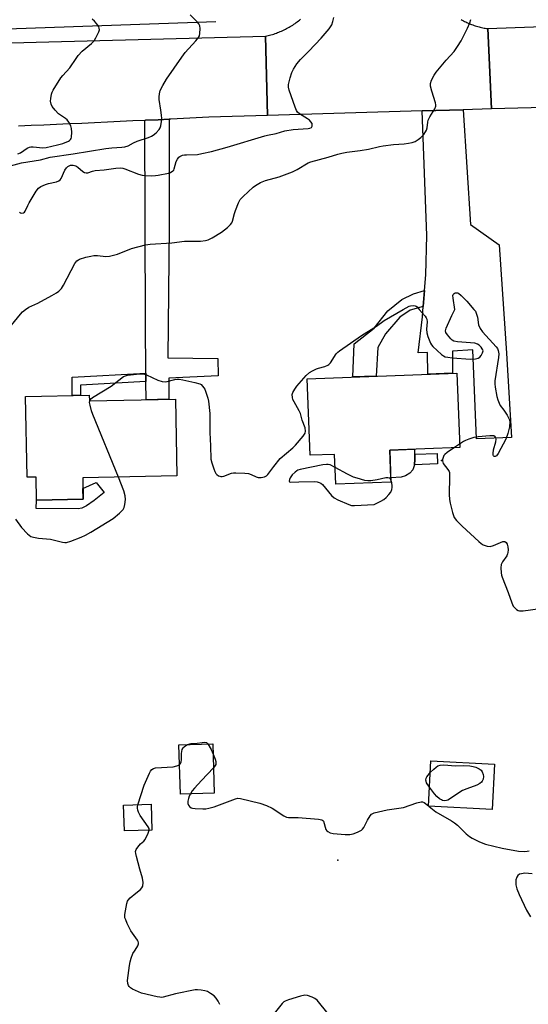
# Model space of a CAD drawing. Units: inches. Extents: x 1237770 to 1243770, y 561453 to 565453.
# Drawn here: x 1238121 to 1238321, y 563727 to 564114 of the extents above; entities that cross this region are included whole.
import ezdxf

# ---------------------------------------------------------------- set-up
doc = ezdxf.new("R2010")
doc.units = ezdxf.units.IN
doc.header["$MEASUREMENT"] = 0
for name, color, linetype in [('BLDG-Footprint', 5, 'Continuous'), ('CULTRL-Pad', 6, 'Continuous'), ('ELEV-Spot Elevation', 7, 'Continuous'), ('HYDRO-Canal', 164, 'Continuous'), ('TRANS-Driveway', 251, 'Continuous'), ('TRANS-Non Street Sidewalk', 7, 'Continuous'), ('TRANS-Road', 130, 'Continuous'), ('Undefined', 1, 'Continuous')]:
    doc.layers.add(name, color=color, linetype=linetype)

msp = doc.modelspace()

# ---------------------------------------------------------------- linework, layer by layer
at = {"layer": 'BLDG-Footprint'}
for points, elevation in [([(1238266.53, 563944.68), (1238267, 563932.03), (1238245.32, 563931.21), (1238244.88, 563942.98), (1238235.23, 563942.62), (1238234.1, 563972.74), (1238292.94, 563974.95), (1238294.04, 563945.71)], 540.63), ([(1238148.46, 563966.26), (1238148.51, 563963.99), (1238182.32, 563964.68), (1238182.93, 563934.52), (1238145.9, 563933.76), (1238146.07, 563925.35), (1238127.76, 563924.98), (1238127.58, 563934.03), (1238124.06, 563933.96), (1238123.41, 563965.75)], 540.18), ([(1238197.6, 563809.74), (1238184.26, 563809.36), (1238183.7, 563828.73), (1238197.04, 563829.11)], 542.21), ([(1238307.66, 563821.14), (1238306.77, 563803.3), (1238281.79, 563804.55), (1238282.68, 563822.39)], 541.96), ([(1238173.06, 563795.14), (1238162.25, 563794.85), (1238161.97, 563805.04), (1238172.78, 563805.33)], 542.21)]:
    msp.add_lwpolyline(points, close=True, dxfattribs=dict(at, elevation=elevation))
at = {"layer": 'CULTRL-Pad'}
for points in [[(1238270.99, 563934.02), (1238266.94, 563933.71), (1238266.53, 563944.68), (1238276.27, 563945.05), (1238276.4, 563941.06), (1238276.24, 563938.9), (1238275.63, 563936.87), (1238274.39, 563935.52), (1238272.71, 563934.5)], [(1238145.51, 563921.85), (1238144.06, 563921.56), (1238127.58, 563921.72), (1238127.76, 563924.98), (1238146.07, 563925.35), (1238145.98, 563929.56), (1238151.18, 563931.89), (1238154.36, 563927.95), (1238150.32, 563924.85), (1238147.36, 563922.77)]]:
    msp.add_lwpolyline(points, close=True, dxfattribs=at)
at = {"layer": 'ELEV-Spot Elevation'}
for p in [(1238286.81, 563940.52, 540.13), (1238246.13, 563783.33, 542.38)]:
    msp.add_point(p, dxfattribs=at)
at = {"layer": 'HYDRO-Canal'}
msp.add_lwpolyline([(1238198.14, 564113.08), (1237974.31, 564105.16), (1237813.41, 564091.53), (1237769.76, 564085.9)], dxfattribs=at)
at = {"layer": 'TRANS-Driveway'}
for points in [[(1238279.71, 564001.15), (1238280.24, 564007.46), (1238280.75, 564013.55), (1238281.14, 564029.02), (1238279.25, 564078.04), (1238295.34, 564078.5), (1238298.27, 564033.32), (1238309.48, 564025.39), (1238312.47, 563982.81), (1238314.38, 563949.62), (1238300.57, 563949.03), (1238299.15, 563984.08), (1238291.22, 563983.59), (1238291.22, 563974.89), (1238281.46, 563974.52), (1238281.33, 563983), (1238277.71, 563982.9), (1238279.38, 563997.1)], [(1238170.75, 563971.63), (1238170.73, 563974.87), (1238170.61, 563994.16), (1238170.35, 564074.34), (1238170.54, 564074.35), (1238175.53, 564074.6), (1238179.81, 564074.82), (1238179.91, 564032.56), (1238179.37, 563980.89), (1238199, 563980.68), (1238199.17, 563973.9), (1238179.78, 563972.99), (1238179.7, 563964.63), (1238170.79, 563964.45)]]:
    msp.add_lwpolyline(points, close=True, dxfattribs=at)
at = {"layer": 'TRANS-Non Street Sidewalk'}
for points in [[(1238279.71, 564001.15), (1238274.5, 563999.69), (1238270.44, 563996.87), (1238264.87, 563990.41), (1238261.87, 563985.02), (1238261.18, 563973.76), (1238252.07, 563973.42), (1238252.55, 563986.41), (1238260.42, 563992.59), (1238265.72, 563999.46), (1238271.28, 564003.89), (1238275.88, 564006.17), (1238280.24, 564007.46)], [(1238170.75, 563971.63), (1238144.96, 563970.24), (1238144.96, 563966.19), (1238141.72, 563966.12), (1238141.72, 563973.31), (1238170.73, 563974.87)], [(1238285.29, 563939.2), (1238276.24, 563938.9), (1238276.4, 563941.06), (1238276.33, 563943.05), (1238285.15, 563943.35)]]:
    msp.add_lwpolyline(points, close=True, dxfattribs=at)
at = {"layer": 'TRANS-Road'}
for points in [[(1238785.19, 564119.33), (1238784.57, 564099.49), (1238784.34, 564091.84), (1238765.04, 564092.74), (1238582.42, 564087.1), (1238555.66, 564086.28), (1238485.87, 564084.12), (1238473.64, 564083.74), (1238454.55, 564083.15), (1238406.9, 564081.68), (1238362.64, 564080.42), (1238342.77, 564079.85), (1238306.55, 564078.82), (1238305.09, 564110.41), (1238330.24, 564111.32), (1238334.9, 564111.49), (1238375.4, 564112.95), (1238460.68, 564114.36)], [(1238294.59, 564114), (1238295.04, 564113.75), (1238295.48, 564113.5), (1238295.93, 564113.28), (1238296.39, 564113.05), (1238296.84, 564112.84), (1238297.31, 564112.62), (1238297.77, 564112.42), (1238298.24, 564112.23), (1238298.71, 564112.05), (1238299.19, 564111.87), (1238299.67, 564111.7), (1238300.15, 564111.54), (1238300.63, 564111.38), (1238301.12, 564111.25), (1238301.61, 564111.11), (1238302.1, 564110.98), (1238302.6, 564110.87), (1238303.09, 564110.76), (1238303.59, 564110.66), (1238304.08, 564110.56), (1238304.59, 564110.48), (1238305.09, 564110.41), (1238306.55, 564078.82), (1238295.34, 564078.5), (1238279.25, 564078.04), (1238218.51, 564076.31), (1238217.73, 564107.44), (1238218.27, 564107.56), (1238218.8, 564107.69), (1238219.34, 564107.83), (1238219.87, 564107.97), (1238220.4, 564108.13), (1238220.92, 564108.3), (1238221.45, 564108.47), (1238221.98, 564108.66), (1238222.49, 564108.85), (1238223, 564109.05), (1238223.52, 564109.26), (1238224.02, 564109.48), (1238224.53, 564109.71), (1238225.03, 564109.95), (1238225.52, 564110.19), (1238226.01, 564110.45), (1238226.5, 564110.71), (1238226.98, 564110.98), (1238227.46, 564111.26), (1238227.93, 564111.55), (1238228.4, 564111.84), (1238228.86, 564112.15), (1238229.31, 564112.46), (1238229.77, 564112.78), (1238230.21, 564113.11), (1238230.65, 564113.44), (1238231.09, 564113.78), (1238231.51, 564114.13)], [(1238064.47, 564103.4), (1238127.63, 564105.14), (1238217.73, 564107.44), (1238218.51, 564076.31), (1238195.5, 564075.65), (1238190.51, 564075.38), (1238185.52, 564075.12), (1238180.52, 564074.86), (1238179.81, 564074.82), (1238175.53, 564074.6), (1238170.54, 564074.35), (1238170.35, 564074.34), (1238165.55, 564074.1), (1238160.55, 564073.86), (1238155.56, 564073.63), (1238150.56, 564073.39), (1238145.57, 564073.16), (1238140.58, 564072.94), (1238135.58, 564072.72), (1238130.59, 564072.51), (1238125.59, 564072.3), (1238120.6, 564072.09)]]:
    msp.add_lwpolyline(points, dxfattribs=at)
at = {"layer": 'Undefined'}
for p, q in [((1238299.62, 564000, 540), (1238300.26, 563999.28, 540)), ((1238293.99, 563947.03, 540), (1238291.93, 563945.63, 540)), ((1238281.8, 563804.7, 542), (1238282, 563804.54, 542))]:
    msp.add_line(p, q, dxfattribs=at)
for points, elevation in [([(1238114.68, 564055.69), (1238121.8, 564057.66), (1238129.26, 564058.85), (1238133.15, 564059.84), (1238142.12, 564061.14), (1238155.02, 564063.27), (1238157.3, 564063.54), (1238161.27, 564063.74), (1238162.38, 564063.91), (1238163.7, 564064.38), (1238165.88, 564065.56), (1238167.25, 564066.15), (1238171.78, 564067.62), (1238172.87, 564068.07), (1238173.59, 564068.55), (1238174.72, 564069.47), (1238175.93, 564070.7), (1238176.3, 564071.42), (1238176.52, 564072.22), (1238176.81, 564073.89), (1238176.92, 564075.01), (1238176.84, 564076.42), (1238176.59, 564078.38), (1238175.91, 564082.48), (1238175.91, 564083.6), (1238176.01, 564084.71), (1238176.37, 564086.04), (1238177.38, 564088.07), (1238178.78, 564090.57), (1238184.78, 564099.18), (1238186.19, 564101), (1238190.34, 564105.57), (1238191.42, 564106.9), (1238191.76, 564107.64), (1238191.92, 564108.46), (1238192.02, 564110.44), (1238191.9, 564111.52), (1238191.56, 564112.26), (1238190.82, 564113.14), (1238188.08, 564115.83)], 534), ([(1238120.33, 564061.13), (1238121.42, 564061.6), (1238124.02, 564063.36), (1238125, 564063.81), (1238125.55, 564063.9), (1238126.4, 564063.89), (1238130.19, 564063.54), (1238131.55, 564063.63), (1238136.02, 564064.66), (1238138.02, 564065.29), (1238140.24, 564066.14), (1238140.71, 564066.44), (1238141.05, 564066.81), (1238141.28, 564067.26), (1238141.42, 564067.78), (1238141.57, 564069.75), (1238141.52, 564071.17), (1238141.21, 564072.21), (1238140.44, 564073.68), (1238139.79, 564074.55), (1238139.12, 564075.1), (1238137.13, 564076.36), (1238136.43, 564076.9), (1238135.01, 564078.39), (1238133.93, 564079.77), (1238133.48, 564080.77), (1238133.26, 564081.83), (1238133.31, 564082.97), (1238133.62, 564084.66), (1238133.9, 564085.48), (1238134.31, 564086.26), (1238137.28, 564091.03), (1238138.05, 564092), (1238140.81, 564094.95), (1238143.26, 564098.66), (1238144.14, 564099.85), (1238145.71, 564101.6), (1238149.37, 564104.55), (1238150.36, 564105.59), (1238151.07, 564106.81), (1238152.17, 564109.14), (1238152.42, 564109.9), (1238152.41, 564110.64), (1238152.21, 564111.13), (1238151.76, 564111.84), (1238150.49, 564113.41), (1238149.59, 564114.15)], 532), ([(1238121, 564038.24), (1238121.42, 564037.97), (1238121.91, 564037.83), (1238122.61, 564037.91), (1238122.98, 564038.19), (1238123.29, 564038.6), (1238124.27, 564040.82), (1238124.84, 564041.88), (1238127.65, 564046.49), (1238128.51, 564047.67), (1238129.41, 564048.35), (1238131.26, 564049.17), (1238132.39, 564049.48), (1238135.55, 564050.12), (1238136.56, 564050.54), (1238137.04, 564051.01), (1238137.35, 564051.48), (1238138.85, 564054.71), (1238139.45, 564055.69), (1238140.08, 564056.23), (1238141.12, 564056.65), (1238142.18, 564056.71), (1238142.69, 564056.61), (1238143.19, 564056.41), (1238143.91, 564055.93), (1238145.95, 564054.25), (1238146.59, 564053.87), (1238147.19, 564053.67), (1238147.86, 564053.72), (1238149.67, 564054.34), (1238150.81, 564054.59), (1238154.33, 564054.92), (1238158.9, 564055.56), (1238160.56, 564055.6), (1238161.65, 564055.48), (1238162.45, 564055.26), (1238167.81, 564053.15), (1238169.2, 564052.73), (1238170.34, 564052.6), (1238172.98, 564052.56), (1238174.44, 564052.6), (1238175.58, 564052.75), (1238179.57, 564053.53), (1238180.35, 564053.84), (1238181.27, 564054.43), (1238181.63, 564054.81), (1238181.88, 564055.25), (1238182.67, 564058.11), (1238183.19, 564059.13), (1238183.7, 564059.8), (1238184.11, 564060.16), (1238185.08, 564060.61), (1238185.9, 564060.78), (1238186.62, 564060.84), (1238190.94, 564060.94), (1238192.69, 564061.24), (1238196.47, 564062.13), (1238202.67, 564063.75), (1238217.41, 564068.22), (1238218.53, 564068.5), (1238221.87, 564069.11), (1238225.37, 564070.17), (1238228.59, 564070.75), (1238234.43, 564071.08), (1238235.18, 564071.22), (1238235.77, 564071.5), (1238236.08, 564072.02), (1238236.11, 564072.69), (1238235.99, 564073.14), (1238235.55, 564073.79), (1238234.95, 564074.38), (1238234.26, 564074.9), (1238231.05, 564076.88), (1238230.33, 564077.56), (1238229.9, 564078.18), (1238229.33, 564079.52), (1238227, 564086.23), (1238226.73, 564087.35), (1238226.77, 564088.47), (1238227.39, 564091), (1238228.05, 564093.22), (1238228.69, 564094.53), (1238229.96, 564096.51), (1238231.4, 564098.26), (1238234.71, 564101.55), (1238239.55, 564106.62), (1238242.72, 564110.31), (1238243.72, 564111.88), (1238244.18, 564113.17), (1238244.54, 564114.77)], 536), ([(1238123.37, 564000), (1238124.75, 564000.91), (1238128.21, 564002.45), (1238133.75, 564005.43), (1238135.54, 564006.46), (1238136.48, 564007.16), (1238137.49, 564008.24), (1238138.33, 564009.46), (1238142.72, 564018.04), (1238143.57, 564019.05), (1238144.2, 564019.54), (1238144.68, 564019.8), (1238147.16, 564020.52), (1238149.13, 564020.98), (1238150.26, 564021.16), (1238151.7, 564021.15), (1238154.94, 564020.77), (1238156.38, 564020.89), (1238159.49, 564021.75), (1238165.11, 564023.93), (1238170.59, 564025.32), (1238172.34, 564025.68), (1238180.92, 564026.21), (1238185.87, 564026.84), (1238190.15, 564026.82), (1238192.13, 564026.88), (1238194.09, 564027.03), (1238195.17, 564027.29), (1238196.69, 564028.09), (1238200.41, 564030.41), (1238202.72, 564032.21), (1238204, 564033.39), (1238204.43, 564033.99), (1238204.73, 564034.64), (1238205.52, 564037.69), (1238205.89, 564038.82), (1238207.07, 564041.88), (1238207.78, 564043.15), (1238208.97, 564044.44), (1238212.82, 564048.1), (1238213.76, 564048.78), (1238215.81, 564049.85), (1238217.75, 564050.62), (1238223.02, 564052.08), (1238228.26, 564054.08), (1238230.11, 564055), (1238234.44, 564057.58), (1238235.53, 564058.06), (1238242.28, 564059.86), (1238246.1, 564061.08), (1238247.75, 564061.49), (1238249.63, 564061.83), (1238254.92, 564062.53), (1238258.14, 564063.04), (1238262.5, 564064.03), (1238263.95, 564064.28), (1238268.04, 564064.83), (1238272.17, 564065.04), (1238273.93, 564065.32), (1238275.37, 564065.65), (1238276.46, 564066.05), (1238277.64, 564066.78), (1238278.76, 564067.61), (1238279.37, 564068.19), (1238279.91, 564068.83), (1238280.96, 564070.46), (1238281.24, 564071.4), (1238281.48, 564073.59), (1238281.68, 564074.38), (1238282.3, 564075.66), (1238284.19, 564078.9), (1238284.61, 564079.92), (1238284.66, 564080.45), (1238284.53, 564081.29), (1238283.08, 564085.83), (1238282.59, 564087.73), (1238282.57, 564088.8), (1238283, 564090.1), (1238283.96, 564092.14), (1238284.75, 564093.33), (1238288.7, 564097.97), (1238291.82, 564101.41), (1238293.19, 564103.34), (1238294.57, 564105.62), (1238297.04, 564110.61), (1238297.97, 564112.68), (1238298.34, 564113.95)], 538), ([(1238292.13, 564000), (1238291.44, 564004.39), (1238291.38, 564005.46), (1238291.52, 564005.9), (1238291.83, 564006.23), (1238292.25, 564006.44), (1238292.72, 564006.55), (1238293.11, 564006.52), (1238293.49, 564006.37), (1238294.56, 564005.5), (1238296.77, 564003.22), (1238299.62, 564000)], 540), ([(1238116.7, 563992.34), (1238121.44, 563998.13), (1238122.21, 563998.97), (1238123.37, 564000)], 538), ([(1238148.63, 563963.99), (1238148.74, 563964.32), (1238148.98, 563964.68), (1238149.72, 563965.29), (1238157.02, 563969.75), (1238161.93, 563973.55), (1238162.7, 563973.91), (1238163.53, 563974.09), (1238168.17, 563974.58), (1238169.6, 563974.61), (1238170.15, 563974.52), (1238170.95, 563974.24), (1238175.37, 563972.15), (1238177.05, 563971.67), (1238178.49, 563971.56), (1238182.11, 563972.45), (1238182.93, 563972.58), (1238183.77, 563972.59), (1238185.22, 563972.35), (1238189.9, 563971.28), (1238191.88, 563970.69), (1238192.37, 563970.41), (1238193, 563969.83), (1238193.54, 563969.16), (1238193.83, 563968.66), (1238195.03, 563965.03), (1238195.28, 563963.92), (1238195.86, 563959.05), (1238195.77, 563951.53), (1238196.12, 563946.31), (1238196.29, 563941.09), (1238196.59, 563939.7), (1238197.35, 563937.24), (1238197.75, 563936.17), (1238198.15, 563935.45), (1238198.53, 563935.05), (1238199.21, 563934.57), (1238199.71, 563934.35), (1238200.19, 563934.26), (1238200.64, 563934.28), (1238201.37, 563934.44), (1238204.35, 563935.6), (1238205.2, 563935.74), (1238206.07, 563935.76), (1238209.59, 563935.6), (1238211.03, 563935.43), (1238212.09, 563935.07), (1238214.09, 563934.1), (1238214.86, 563933.87), (1238215.96, 563933.86), (1238217.33, 563934.14), (1238218.06, 563934.47), (1238218.64, 563935), (1238220.95, 563938.22), (1238223.52, 563941.34), (1238228.47, 563945.57), (1238229.53, 563946.58), (1238232.51, 563950.17), (1238233.26, 563951.35), (1238233.41, 563952.1), (1238233.26, 563953.41), (1238232.14, 563956.47), (1238231.46, 563959.08), (1238230.99, 563960.12), (1238228.94, 563963.61), (1238228.5, 563964.59), (1238228.28, 563965.38), (1238228.25, 563966.52), (1238228.48, 563967.33), (1238229.19, 563968.58), (1238230.05, 563969.76), (1238233.71, 563973.95), (1238234.97, 563975.13), (1238236.19, 563975.87), (1238237.74, 563976.61), (1238238.55, 563976.88), (1238241.04, 563977.48), (1238242.23, 563978.02), (1238242.64, 563978.32), (1238243.19, 563978.93), (1238245.54, 563982.5), (1238246.11, 563983.12), (1238246.78, 563983.68), (1238255.45, 563989.69), (1238261.3, 563993.44), (1238264.4, 563995.65), (1238271.79, 564000)], 540), ([(1238271.79, 564000), (1238274.12, 564001.32), (1238274.67, 564001.43), (1238275.84, 564001.47), (1238276.55, 564001.43), (1238276.91, 564001.3), (1238277.33, 564000.94), (1238278.09, 564000)], 540), ([(1238278.09, 564000), (1238280.42, 563997.33), (1238280.9, 563996.63), (1238281.12, 563996.13), (1238281.22, 563995.04), (1238281.01, 563992.17), (1238281.08, 563990.79), (1238281.44, 563989.38), (1238282.51, 563986.77), (1238282.92, 563986.05), (1238283.47, 563985.38), (1238286.91, 563982.19), (1238287.6, 563981.69), (1238288.34, 563981.37), (1238289.4, 563981.14), (1238291.03, 563980.92), (1238298.23, 563980.39), (1238300.27, 563980.5), (1238301.34, 563980.76), (1238301.97, 563981.22), (1238302.45, 563981.9), (1238302.97, 563982.9), (1238303.18, 563983.64), (1238303.12, 563984.11), (1238302.9, 563984.54), (1238302.41, 563985.16), (1238301.63, 563985.92), (1238300.96, 563986.36), (1238299.92, 563986.66), (1238293.18, 563987.22), (1238291.78, 563987.49), (1238291.08, 563987.89), (1238290.48, 563988.47), (1238289.2, 563989.99), (1238288.61, 563990.89), (1238288.45, 563991.61), (1238288.72, 563992.67), (1238290.91, 563997.55), (1238292.13, 564000)], 540), ([(1238300.26, 563999.28), (1238300.99, 563996.92), (1238301.46, 563993.96), (1238302.02, 563992.45), (1238303.04, 563991.1), (1238308.3, 563985.27), (1238308.82, 563984.58), (1238309.17, 563983.84), (1238309.35, 563982.48), (1238309.32, 563981.05), (1238307.86, 563971.91), (1238307.85, 563970.76), (1238308.02, 563969.35), (1238308.65, 563965.71), (1238309.01, 563964.38), (1238309.48, 563963.09), (1238309.99, 563962.13), (1238311.35, 563960.29), (1238312.65, 563958.36), (1238313.46, 563956.86), (1238313.66, 563955.79), (1238313.55, 563953.81), (1238312.96, 563951.21), (1238312.13, 563948.97), (1238309.12, 563943.28), (1238308.45, 563942.41), (1238307.9, 563942.08), (1238307.55, 563942.07), (1238307.26, 563942.34), (1238307.14, 563942.72), (1238307.13, 563943.32), (1238307.37, 563944.69), (1238308.19, 563947.89), (1238308.33, 563949), (1238308.24, 563949.47), (1238308.02, 563949.85), (1238307.48, 563950.22), (1238306.69, 563950.32), (1238305.81, 563950.27), (1238301.32, 563949.85), (1238299.58, 563949.58), (1238297.67, 563948.98), (1238296.33, 563948.45), (1238295.56, 563948.04), (1238293.99, 563947.03)], 540), ([(1238159.88, 563934.05), (1238149.85, 563958.66), (1238149.38, 563960.05), (1238148.81, 563962.28), (1238148.61, 563963.38), (1238148.63, 563963.99)], 540), ([(1238291.93, 563945.63), (1238289.08, 563943.72), (1238288.19, 563942.97), (1238287.85, 563942.52), (1238287.5, 563941.74), (1238287.28, 563940.92), (1238287.24, 563940.38), (1238287.34, 563939.86), (1238287.59, 563939.37), (1238289.39, 563937.04), (1238289.82, 563936.29), (1238289.96, 563935.81), (1238290.07, 563934.07), (1238289.91, 563927.23), (1238289.96, 563925.17), (1238290.24, 563923.74), (1238291.2, 563920.05), (1238291.54, 563918.93), (1238291.88, 563918.15), (1238292.74, 563917.02), (1238294.98, 563914.73), (1238301.57, 563908.64), (1238302.49, 563907.87), (1238303.23, 563907.42), (1238304.88, 563906.88), (1238306, 563906.77), (1238307.33, 563907.13), (1238311.01, 563908.65), (1238311.71, 563908.69), (1238312.29, 563908.28), (1238312.68, 563907.6), (1238312.95, 563906.55), (1238313.06, 563905.45), (1238313, 563904.42), (1238312.86, 563903.85), (1238312.5, 563903.06), (1238310.86, 563900.64), (1238310.35, 563899.64), (1238310.18, 563898.3), (1238310.26, 563896.35), (1238310.42, 563895.52), (1238310.7, 563894.68), (1238313.02, 563888.63), (1238314.48, 563884.59), (1238315.08, 563883.33), (1238315.59, 563882.7), (1238316.4, 563881.96), (1238317.06, 563881.54), (1238317.56, 563881.39), (1238318.99, 563881.4), (1238325.67, 563882.3)], 540), ([(1238245.07, 563937.84), (1238243.08, 563938.81), (1238242.3, 563939.02), (1238241.73, 563939.04), (1238240.29, 563938.84), (1238231.3, 563937.02), (1238230.48, 563936.72), (1238229.99, 563936.44), (1238229.31, 563935.92), (1238228.25, 563934.92), (1238227.42, 563933.77), (1238227.09, 563933.05), (1238226.97, 563932.44), (1238227.14, 563932.18), (1238227.73, 563932.06), (1238230.82, 563932.19), (1238236.8, 563932.25), (1238237.96, 563932.17), (1238238.74, 563931.95), (1238239.44, 563931.6), (1238240.08, 563931.08), (1238243.6, 563926.84), (1238244.65, 563925.89), (1238246.18, 563925.1), (1238250.43, 563923.24), (1238251.52, 563922.91), (1238252.68, 563922.83), (1238260.41, 563923.25), (1238263.01, 563924.51), (1238264.26, 563925.22), (1238265.1, 563925.96), (1238266.23, 563927.25), (1238266.9, 563928.16), (1238267.38, 563929.16), (1238267.55, 563929.95), (1238267.54, 563930.53), (1238267.33, 563931.71), (1238266.97, 563932.92)], 540), ([(1238266.97, 563932.92), (1238266.78, 563933.3), (1238266.48, 563933.64), (1238265.81, 563933.77), (1238265.01, 563933.68), (1238261.57, 563932.97), (1238259.05, 563932.61), (1238257.93, 563932.57), (1238256.8, 563932.75), (1238253.71, 563933.58), (1238252.34, 563934.05), (1238249.99, 563935.22), (1238245.07, 563937.84)], 540), ([(1238119.47, 563917.49), (1238121.88, 563914.22), (1238124.19, 563911.72), (1238124.8, 563911.16), (1238125.47, 563910.69), (1238126.51, 563910.35), (1238128.48, 563910.03), (1238133.17, 563909.63), (1238137.95, 563908.48), (1238138.8, 563908.35), (1238139.52, 563908.36), (1238141.19, 563908.85), (1238145.32, 563910.45), (1238146.93, 563911.18), (1238149.03, 563912.31), (1238157.83, 563917.81), (1238160.31, 563919.9), (1238161.75, 563921.34), (1238162.17, 563922.06), (1238162.43, 563923.19), (1238162.64, 563925.28), (1238162.59, 563926.68), (1238162.1, 563928.59), (1238159.88, 563934.05)], 540), ([(1238187.05, 563828.83), (1238188.52, 563829.2), (1238190.89, 563829.35), (1238192.78, 563829.69), (1238193.79, 563829.78), (1238194.5, 563829.62), (1238195.08, 563829.06)], 542), ([(1238183.93, 563820.91), (1238184.36, 563821.33), (1238184.59, 563822), (1238184.66, 563822.82), (1238184.65, 563825.3), (1238184.77, 563826.1), (1238185, 563826.88), (1238185.37, 563827.58), (1238185.74, 563827.99), (1238186.41, 563828.5), (1238187.05, 563828.83)], 542), ([(1238195.08, 563829.06), (1238196.34, 563826.85), (1238197.16, 563825.12)], 542), ([(1238197.16, 563825.12), (1238197.94, 563823.03), (1238198.14, 563822.18), (1238198.18, 563821.61), (1238198.13, 563821.05), (1238197.95, 563820.54), (1238197.31, 563819.67)], 542), ([(1238167.56, 563805.19), (1238170.05, 563812.82), (1238172.17, 563817.63), (1238172.56, 563818.39), (1238173.05, 563819.04), (1238173.72, 563819.46), (1238174.54, 563819.66), (1238181.43, 563820.09), (1238182.84, 563820.43), (1238183.93, 563820.91)], 542), ([(1238197.31, 563819.67), (1238192.58, 563814.71), (1238189.82, 563811.7), (1238188.92, 563810.59), (1238188.19, 563809.47)], 542), ([(1238282.16, 563812.03), (1238280.98, 563813.85), (1238280.79, 563814.38), (1238280.73, 563814.89), (1238280.85, 563815.66), (1238281.06, 563816.16), (1238281.57, 563816.86), (1238282.45, 563817.82)], 542), ([(1238282.45, 563817.82), (1238283.85, 563819.22), (1238284.74, 563819.99), (1238285.45, 563820.46), (1238286.31, 563820.76), (1238287.83, 563820.81), (1238292.38, 563820.48), (1238295.55, 563820.65), (1238298.07, 563820.44), (1238299.25, 563820.26), (1238300.36, 563819.91), (1238301.69, 563819.28), (1238302.4, 563818.8), (1238302.91, 563818.16), (1238303.3, 563817.11), (1238303.35, 563816.3), (1238303.19, 563815.25), (1238302.9, 563814.46), (1238302.62, 563814.06), (1238301.99, 563813.54), (1238300.71, 563812.88), (1238296.79, 563811.45), (1238295.16, 563810.77), (1238293.68, 563809.87), (1238290.07, 563807.41), (1238289.33, 563807), (1238288.81, 563806.82), (1238288.06, 563806.77), (1238287.3, 563806.9), (1238286.81, 563807.08), (1238286.12, 563807.51), (1238285.07, 563808.43), (1238284.08, 563809.44), (1238282.16, 563812.03)], 542), ([(1238188.19, 563809.47), (1238187.68, 563808.49), (1238187.39, 563807.66), (1238187.14, 563806.54), (1238187.16, 563805.72), (1238187.44, 563805.04), (1238187.9, 563804.44), (1238188.48, 563803.97), (1238189.04, 563803.76), (1238190.06, 563803.65), (1238193.13, 563803.58), (1238194.25, 563803.62), (1238195.38, 563803.79), (1238197.58, 563804.39), (1238205.97, 563807.53), (1238206.8, 563807.69), (1238207.94, 563807.6), (1238215.43, 563805.84), (1238218.11, 563804.88), (1238220.32, 563803.83), (1238224.86, 563800.79), (1238225.99, 563800.24), (1238226.76, 563800.13), (1238228.8, 563800.17), (1238230.56, 563800.09), (1238238.51, 563799.51), (1238239.86, 563799.27), (1238240.28, 563799.03), (1238240.55, 563798.65), (1238241.42, 563795.45), (1238241.8, 563794.89), (1238242.19, 563794.58), (1238243.14, 563794.16), (1238244.24, 563793.91), (1238248.96, 563793.45), (1238250.87, 563793.46), (1238252.22, 563793.67), (1238253.87, 563794.35), (1238255.43, 563795.19), (1238255.86, 563795.56), (1238256.33, 563796.18), (1238257.84, 563799.15), (1238258.84, 563800.87), (1238259.38, 563801.46), (1238260.38, 563801.94), (1238265.56, 563803.19), (1238271.9, 563804.06), (1238277.21, 563805.94), (1238278.83, 563806.35), (1238279.34, 563806.33), (1238280.07, 563806.03), (1238281.8, 563804.7)], 542), ([(1238171.99, 563795.11), (1238171.96, 563795.79), (1238171.62, 563796.54), (1238168.52, 563800.97), (1238167.8, 563802.25), (1238167.54, 563803.03), (1238167.4, 563803.83), (1238167.4, 563804.38), (1238167.56, 563805.19)], 542), ([(1238282, 563804.54), (1238284.68, 563802.41), (1238290.79, 563798.88), (1238292.01, 563798.07), (1238293.1, 563797.12), (1238296.59, 563793.68), (1238297.89, 563792.62), (1238298.89, 563792.04), (1238301.5, 563790.75), (1238303.09, 563790.02), (1238304.18, 563789.63), (1238310.73, 563788.09), (1238317.1, 563786.97), (1238319.41, 563786.82), (1238320.55, 563786.89), (1238321.34, 563787.09)], 542), ([(1238199.77, 563726.63), (1238199.09, 563727.94), (1238198.28, 563729.15), (1238197.51, 563730), (1238196.13, 563730.99), (1238194.9, 563731.68), (1238193.81, 563732.01), (1238192.38, 563732.24), (1238190.93, 563732.36), (1238190.07, 563732.31), (1238182.3, 563730.78), (1238177.54, 563729.53), (1238176.7, 563729.42), (1238176.21, 563729.44), (1238175.16, 563729.62), (1238168.97, 563731.11), (1238165.43, 563732.68), (1238164.69, 563733.12), (1238164.1, 563733.68), (1238163.85, 563734.13), (1238163.59, 563734.88), (1238163.53, 563736.02), (1238164.23, 563741.99), (1238164.47, 563743.45), (1238164.86, 563744.83), (1238165.63, 563746.63), (1238166.17, 563747.6), (1238167.2, 563749.05), (1238167.55, 563749.74), (1238167.76, 563750.44), (1238167.78, 563750.9), (1238167.64, 563751.4), (1238167.38, 563751.89), (1238164.84, 563755.55), (1238163.38, 563758.48), (1238162.76, 563759.84), (1238162.49, 563760.66), (1238162.41, 563761.22), (1238162.46, 563762.06), (1238163.25, 563766.38), (1238163.48, 563767.19), (1238163.72, 563767.69), (1238164.48, 563768.51), (1238166.81, 563770.33), (1238168.59, 563771.86), (1238169.17, 563772.48), (1238169.52, 563773.19), (1238169.58, 563774.56), (1238169.36, 563776.26), (1238168.28, 563779.85), (1238166.98, 563784.8), (1238166.72, 563785.95), (1238166.66, 563786.79), (1238166.88, 563787.55), (1238167.49, 563788.46), (1238168.62, 563789.74), (1238169.91, 563790.87), (1238170.44, 563791.54), (1238171.62, 563793.93), (1238171.99, 563795.11)], 542), ([(1238322.45, 563777.97), (1238319.56, 563778.2), (1238318.25, 563778.05), (1238317.53, 563777.8), (1238316.89, 563777.33), (1238316.43, 563776.67), (1238316.08, 563775.62), (1238316.04, 563774.8), (1238316.13, 563773.69), (1238316.54, 563772.04), (1238317.44, 563769.88), (1238320.29, 563763.76), (1238321.83, 563761.07)], 542), ([(1238242.38, 563722.99), (1238237.95, 563728.25), (1238237.07, 563728.99), (1238236.07, 563729.49), (1238234.21, 563730.17), (1238233.13, 563730.3), (1238231.46, 563729.91), (1238226.73, 563728.41), (1238225.39, 563727.9), (1238224.91, 563727.62), (1238224.27, 563727.05), (1238221.1, 563723.13)], 542)]:
    msp.add_lwpolyline(points, dxfattribs=dict(at, elevation=elevation))

doc.saveas('drawing.dxf')
